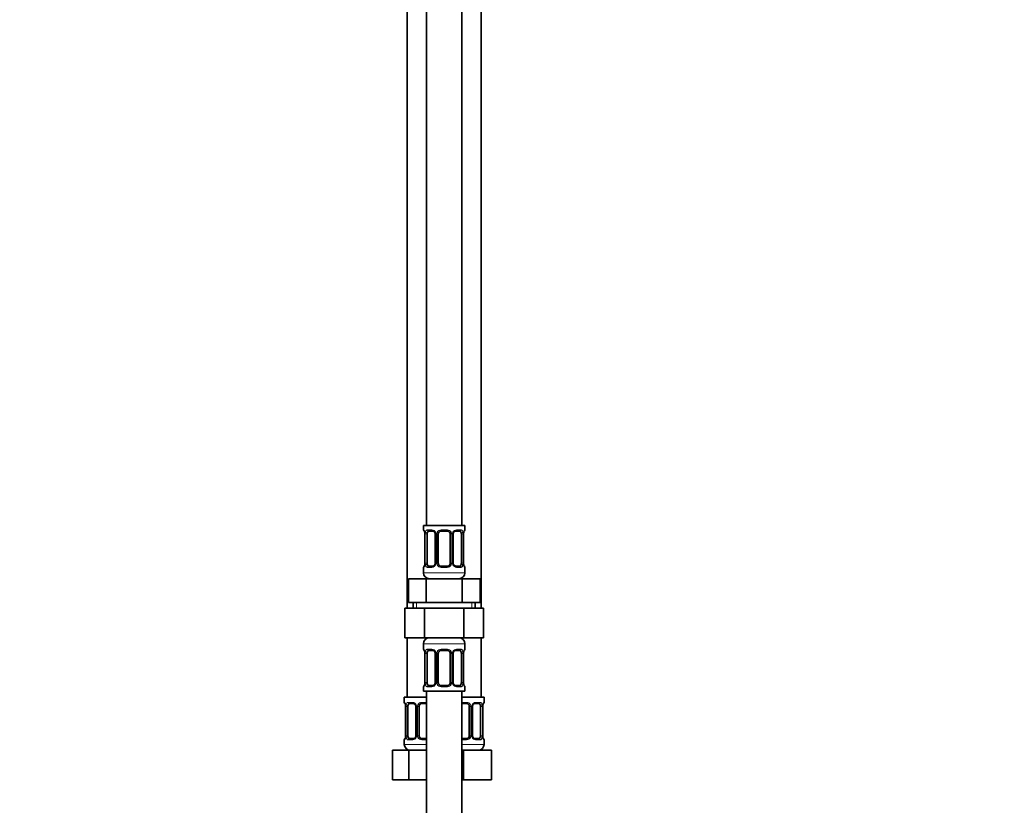
# Model space of a CAD drawing. Units: millimetres. Extents: x 0 to 2444, y 0 to 2742.
# Drawn here: x 333 to 666, y 1653 to 1918 of the extents above; entities that cross this region are included whole.
import ezdxf
from ezdxf import colors
from ezdxf.entities.mleader import LeaderData, LeaderLine
from ezdxf.math import Vec2, Vec3

# ---------------------------------------------------------------- set-up
doc = ezdxf.new("R2010")
doc.units = ezdxf.units.MM
doc.layers.add('DV7_Défaut', color=7, linetype='Continuous')
doc.layers.add('Défaut', color=7, linetype='Continuous')

# ---------------------------------------------------------------- blocks, each defined once
blk = doc.blocks.new('_DOT')
at = {"color": 0}
blk.add_line((0, 0), (-1, 0), dxfattribs=at)
at = {"color": 0, "const_width": 0.333}
blk.add_lwpolyline([(-0.1665, 0, 1), (0.1665, 0, 1)], format="xyb", close=True, dxfattribs=at)
blk = doc.blocks.new('SE6')
at = {"layer": 'DV7_Défaut', "color": 7, "linetype": 'Continuous', "lineweight": 35}
for p, q in [((470.47, 2025.3), (470.47, 1747.3)), ((482.47, 1747.3), (482.47, 2025.3)), ((463.97, 1993.3), (463.97, 1719.3)), ((488.97, 1719.3), (488.97, 1993.3)), ((483.47, 1747.3), (469.47, 1747.3)), ((469.47, 1747.3), (469.47, 1745.82)), ((472.57, 1745.42), (471.15, 1745.42)), ((477.47, 1745.42), (475.47, 1745.42)), ((481.79, 1745.42), (480.38, 1745.42)), ((483.47, 1745.82), (483.47, 1747.3)), ((469.92, 1744.42), (469.92, 1734.54)), ((470.68, 1734.54), (470.68, 1744.42)), ((473.42, 1744.42), (473.42, 1734.54)), ((474.47, 1734.54), (474.47, 1744.42)), ((478.47, 1744.42), (478.47, 1734.54)), ((479.53, 1734.54), (479.53, 1744.42)), ((482.27, 1744.42), (482.27, 1734.54)), ((483.02, 1734.54), (483.02, 1744.42)), ((469.47, 1733.14), (469.47, 1731.3)), ((471.15, 1733.54), (472.57, 1733.54)), ((475.47, 1733.54), (477.47, 1733.54)), ((480.38, 1733.54), (481.79, 1733.54)), ((483.47, 1731.3), (483.47, 1733.14)), ((464.35, 1729.3), (470.41, 1729.3)), ((464.35, 1721.3), (464.35, 1729.3)), ((470.41, 1729.3), (482.54, 1729.3)), ((470.41, 1721.3), (470.41, 1729.3)), ((482.54, 1729.3), (488.6, 1729.3)), ((482.54, 1721.3), (482.54, 1729.3)), ((488.6, 1721.3), (488.6, 1729.3)), ((464.35, 1721.3), (467.38, 1721.3)), ((465.97, 1721.3), (465.97, 1719.3)), ((467.38, 1721.3), (470.41, 1721.3)), ((470.41, 1721.3), (476.47, 1721.3)), ((476.47, 1721.3), (482.54, 1721.3)), ((482.54, 1721.3), (485.57, 1721.3)), ((485.57, 1721.3), (488.6, 1721.3)), ((486.97, 1719.3), (486.97, 1721.3)), ((463.19, 1719.3), (463.19, 1709.3)), ((463.19, 1719.3), (469.83, 1719.3)), ((469.83, 1719.3), (469.83, 1709.3)), ((469.83, 1719.3), (483.11, 1719.3)), ((483.11, 1719.3), (483.11, 1709.3)), ((483.11, 1719.3), (489.75, 1719.3)), ((489.75, 1719.3), (489.75, 1709.3)), ((463.19, 1709.3), (469.83, 1709.3)), ((463.97, 1709.3), (463.97, 1689.3)), ((469.83, 1709.3), (483.11, 1709.3)), ((483.11, 1709.3), (489.75, 1709.3)), ((488.97, 1689.3), (488.97, 1709.3)), ((469.47, 1707.3), (469.47, 1705.46)), ((472.57, 1705.06), (471.15, 1705.06)), ((477.47, 1705.06), (475.47, 1705.06)), ((481.79, 1705.06), (480.38, 1705.06)), ((483.47, 1705.46), (483.47, 1707.3)), ((469.92, 1704.06), (469.92, 1694.18)), ((470.68, 1694.18), (470.68, 1704.06)), ((473.42, 1704.06), (473.42, 1694.18)), ((474.47, 1694.18), (474.47, 1704.06)), ((478.47, 1704.06), (478.47, 1694.18)), ((479.53, 1694.18), (479.53, 1704.06)), ((482.27, 1704.06), (482.27, 1694.18)), ((483.02, 1694.18), (483.02, 1704.06)), ((469.47, 1692.78), (469.47, 1691.3)), ((469.47, 1691.3), (483.47, 1691.3)), ((470.47, 1691.3), (470.47, 1491.3)), ((471.15, 1693.18), (472.57, 1693.18)), ((475.47, 1693.18), (477.47, 1693.18)), ((480.38, 1693.18), (481.79, 1693.18)), ((482.47, 1491.3), (482.47, 1691.3)), ((483.47, 1691.3), (483.47, 1692.78)), ((470.47, 1689.3), (462.97, 1689.3)), ((462.97, 1689.3), (462.97, 1687.5)), ((482.47, 1689.3), (489.97, 1689.3)), ((489.97, 1687.5), (489.97, 1689.3)), ((463.42, 1686.1), (463.42, 1676.22)), ((464.18, 1676.22), (464.18, 1686.1)), ((466.07, 1687.1), (464.65, 1687.1)), ((466.92, 1686.1), (466.92, 1676.22)), ((467.97, 1676.22), (467.97, 1686.1)), ((470.47, 1687.1), (468.97, 1687.1)), ((483.97, 1687.1), (482.47, 1687.1)), ((484.97, 1686.1), (484.97, 1676.22)), ((486.03, 1676.22), (486.03, 1686.1)), ((488.29, 1687.1), (486.88, 1687.1)), ((488.77, 1686.1), (488.77, 1676.22)), ((489.52, 1676.22), (489.52, 1686.1)), ((462.97, 1674.82), (462.97, 1673.3)), ((464.65, 1675.22), (466.07, 1675.22)), ((468.97, 1675.22), (470.47, 1675.22)), ((482.47, 1675.22), (483.97, 1675.22)), ((486.88, 1675.22), (488.29, 1675.22)), ((489.97, 1673.3), (489.97, 1674.82)), ((459, 1671.3), (464.49, 1671.3)), ((459, 1661.3), (459, 1671.3)), ((464.49, 1671.3), (470.47, 1671.3)), ((464.49, 1661.3), (464.49, 1671.3)), ((482.47, 1671.3), (482.97, 1671.3)), ((482.97, 1671.3), (492.47, 1671.3)), ((482.97, 1661.3), (482.97, 1671.3)), ((492.47, 1661.3), (492.47, 1671.3)), ((459, 1661.3), (464.49, 1661.3)), ((464.49, 1661.3), (470.47, 1661.3)), ((482.47, 1661.3), (482.97, 1661.3)), ((482.97, 1661.3), (492.47, 1661.3))]:
    blk.add_line(p, q, dxfattribs=at)
at = {"layer": 'DV7_Défaut', "color": 7, "linetype": 'Continuous', "lineweight": 18}
for p, q in [((469.47, 1745.82), (469.55, 1745.82)), ((470.83, 1745.82), (472.33, 1745.82)), ((475.41, 1745.82), (477.53, 1745.82)), ((480.62, 1745.82), (482.12, 1745.82)), ((483.47, 1745.82), (483.39, 1745.82)), ((469.95, 1744.42), (469.92, 1744.42)), ((469.95, 1744.42), (469.95, 1734.54)), ((470.06, 1734.54), (470.06, 1744.42)), ((470.68, 1744.42), (470.06, 1744.42)), ((473.42, 1744.42), (473.66, 1744.42)), ((473.66, 1744.42), (473.66, 1734.54)), ((473.93, 1734.54), (473.93, 1744.42)), ((474.47, 1744.42), (473.93, 1744.42)), ((478.47, 1744.42), (479.02, 1744.42)), ((479.02, 1744.42), (479.02, 1734.54)), ((479.29, 1734.54), (479.29, 1744.42)), ((479.53, 1744.42), (479.29, 1744.42)), ((482.27, 1744.42), (482.88, 1744.42)), ((482.88, 1744.42), (482.88, 1734.54)), ((483, 1734.54), (483, 1744.42)), ((483, 1744.42), (483.02, 1744.42)), ((469.47, 1733.14), (469.55, 1733.14)), ((483.47, 1731.3), (469.47, 1731.3)), ((469.92, 1734.54), (469.95, 1734.54)), ((470.06, 1734.54), (470.68, 1734.54)), ((472.33, 1733.14), (470.83, 1733.14)), ((473.66, 1734.54), (473.42, 1734.54)), ((473.93, 1734.54), (474.47, 1734.54)), ((477.53, 1733.14), (475.41, 1733.14)), ((479.02, 1734.54), (478.47, 1734.54)), ((479.29, 1734.54), (479.53, 1734.54)), ((482.12, 1733.14), (480.62, 1733.14)), ((482.88, 1734.54), (482.27, 1734.54)), ((483.02, 1734.54), (483, 1734.54)), ((483.47, 1733.14), (483.39, 1733.14)), ((467.16, 1719.3), (467.16, 1721.3)), ((485.79, 1719.3), (485.79, 1721.3)), ((469.47, 1707.3), (483.47, 1707.3)), ((469.47, 1705.46), (469.55, 1705.46)), ((470.83, 1705.46), (472.33, 1705.46)), ((475.41, 1705.46), (477.53, 1705.46)), ((480.62, 1705.46), (482.12, 1705.46)), ((483.47, 1705.46), (483.39, 1705.46)), ((469.95, 1704.06), (469.92, 1704.06)), ((469.95, 1704.06), (469.95, 1694.18)), ((470.06, 1694.18), (470.06, 1704.06)), ((470.68, 1704.06), (470.06, 1704.06)), ((473.42, 1704.06), (473.66, 1704.06)), ((473.66, 1704.06), (473.66, 1694.18)), ((473.93, 1694.18), (473.93, 1704.06)), ((474.47, 1704.06), (473.93, 1704.06)), ((478.47, 1704.06), (479.02, 1704.06)), ((479.02, 1704.06), (479.02, 1694.18)), ((479.29, 1694.18), (479.29, 1704.06)), ((479.53, 1704.06), (479.29, 1704.06)), ((482.27, 1704.06), (482.88, 1704.06)), ((482.88, 1704.06), (482.88, 1694.18)), ((483, 1694.18), (483, 1704.06)), ((483, 1704.06), (483.02, 1704.06)), ((469.47, 1692.78), (469.55, 1692.78)), ((469.92, 1694.18), (469.95, 1694.18)), ((470.06, 1694.18), (470.68, 1694.18)), ((472.33, 1692.78), (470.83, 1692.78)), ((473.66, 1694.18), (473.42, 1694.18)), ((473.93, 1694.18), (474.47, 1694.18)), ((477.53, 1692.78), (475.41, 1692.78)), ((479.02, 1694.18), (478.47, 1694.18)), ((479.29, 1694.18), (479.53, 1694.18)), ((482.12, 1692.78), (480.62, 1692.78)), ((482.88, 1694.18), (482.27, 1694.18)), ((483.02, 1694.18), (483, 1694.18)), ((483.39, 1692.78), (483.47, 1692.78)), ((463.05, 1687.5), (462.97, 1687.5)), ((463.45, 1686.1), (463.42, 1686.1)), ((463.45, 1686.1), (463.45, 1676.22)), ((463.56, 1676.22), (463.56, 1686.1)), ((464.18, 1686.1), (463.56, 1686.1)), ((464.33, 1687.5), (465.83, 1687.5)), ((466.92, 1686.1), (467.16, 1686.1)), ((467.16, 1686.1), (467.16, 1676.22)), ((467.43, 1676.22), (467.43, 1686.1)), ((467.97, 1686.1), (467.43, 1686.1)), ((468.91, 1687.5), (470.47, 1687.5)), ((482.47, 1687.5), (484.03, 1687.5)), ((484.97, 1686.1), (485.52, 1686.1)), ((485.52, 1686.1), (485.52, 1676.22)), ((485.79, 1676.22), (485.79, 1686.1)), ((486.03, 1686.1), (485.79, 1686.1)), ((487.12, 1687.5), (488.62, 1687.5)), ((488.77, 1686.1), (489.38, 1686.1)), ((489.38, 1686.1), (489.38, 1676.22)), ((489.5, 1676.22), (489.5, 1686.1)), ((489.5, 1686.1), (489.52, 1686.1)), ((489.89, 1687.5), (489.97, 1687.5)), ((463.05, 1674.82), (462.97, 1674.82)), ((463.42, 1676.22), (463.45, 1676.22)), ((463.56, 1676.22), (464.18, 1676.22)), ((465.83, 1674.82), (464.33, 1674.82)), ((467.16, 1676.22), (466.92, 1676.22)), ((467.43, 1676.22), (467.97, 1676.22)), ((470.47, 1674.82), (468.91, 1674.82)), ((484.03, 1674.82), (482.47, 1674.82)), ((485.52, 1676.22), (484.97, 1676.22)), ((485.79, 1676.22), (486.03, 1676.22)), ((488.62, 1674.82), (487.12, 1674.82)), ((489.38, 1676.22), (488.77, 1676.22)), ((489.52, 1676.22), (489.5, 1676.22)), ((489.89, 1674.82), (489.97, 1674.82)), ((470.47, 1673.3), (462.97, 1673.3)), ((482.47, 1673.3), (489.97, 1673.3))]:
    blk.add_line(p, q, dxfattribs=at)
at = {"layer": 'DV7_Défaut', "color": 7, "linetype": 'Continuous', "lineweight": 35}
for centre, radius, start, end in [((469.87, 1745.82), 0.4, 180, 250.9605), ((467.06, 1744.45), 2.86, 359.4495, 10.178), ((472.49, 1744.52), 0.897, 21.6886, 84.7426), ((472.6, 1744.47), 0.813, 356.141, 27.8133), ((475.47, 1744.42), 1, 154.4167, 180), ((475.47, 1744.42), 1, 90, 154.4167), ((477.47, 1744.42), 1, 25.5833, 90), ((477.47, 1744.42), 1, 0, 25.5833), ((480.49, 1744.44), 0.963, 154.5864, 181.3395), ((485.89, 1744.44), 2.87, 169.7627, 180.4437), ((483.07, 1745.82), 0.4, 289.6173, 0), ((469.87, 1733.14), 0.4, 109.6173, 180), ((471.47, 1731.3), 2, 180, 270), ((467.05, 1734.52), 2.87, 349.76, 0.4505), ((472.46, 1734.52), 0.961, 334.5862, 1.3812), ((475.47, 1734.54), 1, 180, 205.5833), ((475.47, 1734.54), 1, 205.5833, 270), ((477.47, 1734.54), 1, 270, 334.4167), ((477.47, 1734.54), 1, 334.4167, 0), ((480.34, 1734.49), 0.813, 176.1403, 207.8134), ((480.46, 1734.44), 0.897, 201.6741, 264.742), ((481.47, 1731.3), 2, 270, 0), ((485.88, 1734.51), 2.86, 179.4427, 190.1818), ((483.07, 1733.14), 0.4, 0, 70.9605), ((471.47, 1707.3), 2, 90, 180), ((481.47, 1707.3), 2, 0, 90), ((469.87, 1705.46), 0.4, 180, 250.9605), ((472.49, 1704.16), 0.897, 21.6886, 84.7426), ((475.47, 1704.06), 1, 90, 154.4167), ((477.47, 1704.06), 1, 25.5833, 90), ((483.07, 1705.46), 0.4, 289.6173, 0), ((467.06, 1704.08), 2.86, 359.4495, 10.178), ((472.6, 1704.11), 0.813, 356.141, 27.8133), ((475.47, 1704.06), 1, 154.4167, 180), ((477.47, 1704.06), 1, 0, 25.5833), ((480.49, 1704.08), 0.963, 154.5864, 181.3395), ((485.89, 1704.08), 2.87, 169.7627, 180.4437), ((469.87, 1692.78), 0.4, 109.6173, 180), ((467.05, 1694.16), 2.87, 349.76, 0.4505), ((472.46, 1694.16), 0.961, 334.5862, 1.3812), ((475.47, 1694.18), 1, 180, 205.5833), ((475.47, 1694.18), 1, 205.5833, 270), ((477.47, 1694.18), 1, 270, 334.4167), ((477.47, 1694.18), 1, 334.4167, 0), ((480.34, 1694.13), 0.813, 176.1403, 207.8134), ((480.46, 1694.08), 0.897, 201.6741, 264.742), ((485.88, 1694.15), 2.86, 179.4427, 190.1818), ((483.07, 1692.78), 0.4, 0, 70.9605), ((463.37, 1687.5), 0.4, 180, 250.9605), ((460.56, 1686.13), 2.86, 359.4495, 10.178), ((465.99, 1686.2), 0.897, 21.6886, 84.7426), ((466.1, 1686.15), 0.813, 356.141, 27.8133), ((468.97, 1686.1), 1, 154.4167, 180), ((468.97, 1686.1), 1, 90, 154.4167), ((483.97, 1686.1), 1, 25.5833, 90), ((483.97, 1686.1), 1, 0, 25.5833), ((486.99, 1686.12), 0.963, 154.5864, 181.3395), ((492.39, 1686.12), 2.87, 169.7627, 180.4437), ((489.57, 1687.5), 0.4, 289.6173, 0), ((463.37, 1674.82), 0.4, 109.6173, 180), ((460.55, 1676.2), 2.87, 349.76, 0.4505), ((465.96, 1676.2), 0.961, 334.5862, 1.3812), ((468.97, 1676.22), 1, 180, 205.5833), ((468.97, 1676.22), 1, 205.5833, 270), ((483.97, 1676.22), 1, 270, 334.4167), ((483.97, 1676.22), 1, 334.4167, 0), ((486.84, 1676.17), 0.813, 176.1403, 207.8134), ((486.96, 1676.12), 0.897, 201.6741, 264.742), ((492.38, 1676.2), 2.86, 179.4427, 190.1818), ((489.57, 1674.82), 0.4, 0, 70.9605), ((464.97, 1673.3), 2, 180, 270), ((487.97, 1673.3), 2, 270, 0)]:
    blk.add_arc(centre, radius, start, end, dxfattribs=at)
at = {"layer": 'DV7_Défaut', "color": 7, "linetype": 'Continuous', "lineweight": 18}
for centre, radius, start, end in [((466.6, 1744.43), 3.35, 359.8705, 10.2708), ((472.84, 1744.44), 2.78, 167.8078, 180.3687), ((472.27, 1744.43), 1.39, 25.1473, 87.3249), ((472.28, 1744.42), 1.38, 359.8791, 25.9211), ((475.27, 1744.42), 1.34, 153.3511, 180.1815), ((475.39, 1744.32), 1.49, 89.2905, 152.1251), ((477.55, 1744.32), 1.49, 27.8747, 90.7097), ((477.68, 1744.42), 1.34, 359.817, 26.6505), ((480.66, 1744.42), 1.38, 154.0799, 180.1199), ((480.68, 1744.43), 1.39, 92.6748, 154.853), ((480.11, 1744.44), 2.78, 359.628, 12.1955), ((486.34, 1744.43), 3.35, 169.7304, 180.1284), ((466.6, 1734.53), 3.35, 349.7304, 0.1284), ((472.84, 1734.52), 2.78, 179.628, 192.1955), ((472.27, 1734.53), 1.39, 272.6748, 334.853), ((472.28, 1734.54), 1.38, 334.0799, 0.1199), ((475.27, 1734.54), 1.34, 179.817, 206.6505), ((475.39, 1734.64), 1.49, 207.8747, 270.7097), ((477.55, 1734.64), 1.49, 269.2905, 332.1251), ((477.68, 1734.54), 1.34, 333.3511, 0.1815), ((480.66, 1734.54), 1.38, 179.8791, 205.9211), ((480.68, 1734.53), 1.39, 205.1473, 267.3249), ((480.11, 1734.52), 2.78, 347.8078, 0.3687), ((486.34, 1734.53), 3.35, 179.8705, 190.2708), ((466.6, 1704.06), 3.35, 359.8705, 10.2708), ((472.84, 1704.07), 2.78, 167.8078, 180.3687), ((472.27, 1704.07), 1.39, 25.1473, 87.3249), ((472.28, 1704.06), 1.38, 359.8791, 25.9211), ((475.27, 1704.06), 1.34, 153.3511, 180.1815), ((475.39, 1703.96), 1.49, 89.2905, 152.1251), ((477.55, 1703.96), 1.49, 27.8747, 90.7097), ((477.68, 1704.06), 1.34, 359.817, 26.6505), ((480.66, 1704.06), 1.38, 154.0799, 180.1199), ((480.68, 1704.07), 1.39, 92.6748, 154.853), ((480.11, 1704.07), 2.78, 359.628, 12.1955), ((486.34, 1704.06), 3.35, 169.7304, 180.1284), ((466.6, 1694.17), 3.35, 349.7304, 0.1284), ((472.84, 1694.16), 2.78, 179.628, 192.1955), ((472.27, 1694.16), 1.39, 272.6748, 334.853), ((472.28, 1694.18), 1.38, 334.0799, 0.1199), ((475.27, 1694.18), 1.34, 179.817, 206.6505), ((475.39, 1694.27), 1.49, 207.8747, 270.7097), ((477.55, 1694.27), 1.49, 269.2905, 332.1251), ((477.68, 1694.18), 1.34, 333.3511, 0.1815), ((480.66, 1694.18), 1.38, 179.8791, 205.9211), ((480.68, 1694.16), 1.39, 205.1473, 267.3249), ((480.11, 1694.16), 2.78, 347.8078, 0.3687), ((486.34, 1694.17), 3.35, 179.8705, 190.2708), ((460.1, 1686.11), 3.35, 359.8705, 10.2708), ((466.34, 1686.12), 2.78, 167.8078, 180.3687), ((465.77, 1686.11), 1.39, 25.1473, 87.3249), ((465.78, 1686.1), 1.38, 359.8791, 25.9211), ((468.77, 1686.1), 1.34, 153.3511, 180.1815), ((468.89, 1686), 1.49, 89.2905, 152.1251), ((484.05, 1686), 1.49, 27.8747, 90.7097), ((484.18, 1686.1), 1.34, 359.817, 26.6505), ((487.16, 1686.1), 1.38, 154.0799, 180.1199), ((487.18, 1686.11), 1.39, 92.6748, 154.853), ((486.61, 1686.12), 2.78, 359.628, 12.1955), ((492.84, 1686.11), 3.35, 169.7304, 180.1284), ((460.1, 1676.22), 3.35, 349.7304, 0.1284), ((466.34, 1676.2), 2.78, 179.628, 192.1955), ((465.77, 1676.21), 1.39, 272.6748, 334.853), ((465.78, 1676.22), 1.38, 334.0799, 0.1199), ((468.77, 1676.22), 1.34, 179.817, 206.6505), ((468.89, 1676.32), 1.49, 207.8747, 270.7097), ((484.05, 1676.32), 1.49, 269.2905, 332.1251), ((484.18, 1676.22), 1.34, 333.3511, 0.1815), ((487.16, 1676.22), 1.38, 179.8791, 205.9211), ((487.18, 1676.21), 1.39, 205.1473, 267.3249), ((486.61, 1676.21), 2.78, 347.8078, 0.3687), ((492.84, 1676.22), 3.35, 179.8705, 190.2708)]:
    blk.add_arc(centre, radius, start, end, dxfattribs=at)
for centre, major_axis, ratio, start_param, end_param in [((469.95, 1745.82), (0, -0.4), 0.988455, 4.712389, 5.583382), ((470.27, 1745.02), (0.394, 0.069), 0.426558, 2.752818, 3.152767), ((470.49, 1745.02), (0.391, -0.084), 0.411702, 3.62283, 5.508006), ((471.15, 1745.82), (0, -0.4), 0.806081, 4.712389, 6.283185), ((472.57, 1745.82), (0, -0.4), 0.591806, 4.712389, 6.283185), ((473.69, 1745.02), (0.363, 0.168), 0.191543, 1.963754, 3.148259), ((474.21, 1745.02), (0.361, -0.173), 0.155676, 4.398009, 6.283185), ((475.47, 1745.82), (0, -0.4), 0.151515, 4.712389, 6.283185), ((477.47, 1745.82), (0, -0.4), 0.151515, 0, 1.570796), ((478.74, 1745.02), (-0.361, -0.173), 0.155676, 0, 1.885177), ((479.26, 1745.02), (-0.363, 0.168), 0.191543, 3.139377, 4.319431), ((480.38, 1745.82), (0, -0.4), 0.591806, 0, 1.570796), ((481.79, 1745.82), (0, -0.4), 0.806081, 0, 1.570796), ((482.46, 1745.02), (-0.391, -0.084), 0.411702, 0.775179, 2.660356), ((482.67, 1745.02), (-0.394, 0.069), 0.426558, 3.128426, 3.530367), ((483, 1745.82), (0, -0.4), 0.988455, 0.70455, 1.570796), ((469.95, 1733.14), (0, -0.4), 0.988455, 3.830097, 4.712389), ((470.27, 1733.94), (0.394, -0.069), 0.426558, 3.128474, 3.530367), ((470.49, 1733.94), (-0.391, -0.084), 0.411702, 3.916772, 5.801948), ((471.15, 1733.14), (0, -0.4), 0.806081, 3.141593, 4.712389), ((472.57, 1733.14), (0, -0.4), 0.591806, 3.141593, 4.712389), ((473.69, 1733.94), (0.363, -0.168), 0.191543, 3.137347, 4.319431), ((474.21, 1733.94), (-0.361, -0.173), 0.155676, 3.141593, 5.026769), ((475.47, 1733.14), (0, -0.4), 0.151515, 3.141593, 4.712389), ((477.47, 1733.14), (0, -0.4), 0.151515, 1.570796, 3.141593), ((478.74, 1733.94), (0.361, -0.173), 0.155676, 1.256416, 3.141593), ((479.26, 1733.94), (-0.363, -0.168), 0.191543, 1.963754, 3.152444), ((480.38, 1733.14), (0, -0.4), 0.591806, 1.570796, 3.141593), ((481.79, 1733.14), (0, -0.4), 0.806081, 1.570796, 3.141593), ((482.46, 1733.94), (0.391, -0.084), 0.411702, 0.481237, 2.366414), ((482.67, 1733.94), (-0.394, -0.069), 0.426558, 2.752818, 3.153322), ((483, 1733.14), (0, -0.4), 0.988455, 1.570796, 2.456432), ((469.95, 1705.46), (0, -0.4), 0.988455, 4.712389, 5.583382), ((470.27, 1704.66), (0.394, 0.069), 0.426558, 2.752818, 3.152767), ((470.49, 1704.66), (0.391, -0.084), 0.411702, 3.62283, 5.508006), ((471.15, 1705.46), (0, -0.4), 0.806081, 4.712389, 6.283185), ((472.57, 1705.46), (0, -0.4), 0.591806, 4.712389, 6.283185), ((473.69, 1704.66), (0.363, 0.168), 0.191543, 1.963754, 3.148259), ((474.21, 1704.66), (0.361, -0.173), 0.155676, 4.398009, 6.283185), ((475.47, 1705.46), (0, -0.4), 0.151515, 4.712389, 6.283185), ((477.47, 1705.46), (0, -0.4), 0.151515, 0, 1.570796), ((478.74, 1704.66), (-0.361, -0.173), 0.155676, 0, 1.885177), ((479.26, 1704.66), (-0.363, 0.168), 0.191543, 3.139377, 4.319431), ((480.38, 1705.46), (0, -0.4), 0.591806, 0, 1.570796), ((481.79, 1705.46), (0, -0.4), 0.806081, 0, 1.570796), ((482.46, 1704.66), (-0.391, -0.084), 0.411702, 0.775179, 2.660356), ((482.67, 1704.66), (-0.394, 0.069), 0.426558, 3.128426, 3.530367), ((483, 1705.46), (0, -0.4), 0.988455, 0.70455, 1.570796), ((469.95, 1692.78), (0, -0.4), 0.988455, 3.848109, 4.712389), ((470.27, 1693.58), (0.394, -0.069), 0.426558, 3.128474, 3.530367), ((470.49, 1693.58), (-0.391, -0.084), 0.411702, 3.916772, 5.801948), ((471.15, 1692.78), (0, -0.4), 0.806081, 3.141593, 4.712389), ((472.57, 1692.78), (0, -0.4), 0.591806, 3.141593, 4.712389), ((473.69, 1693.58), (0.363, -0.168), 0.191543, 3.137347, 4.319431), ((474.21, 1693.58), (-0.361, -0.173), 0.155676, 3.141593, 5.026769), ((475.47, 1692.78), (0, -0.4), 0.151515, 3.141593, 4.712389), ((477.47, 1692.78), (0, -0.4), 0.151515, 1.570796, 3.141593), ((478.74, 1693.58), (0.361, -0.173), 0.155676, 1.256416, 3.141593), ((479.26, 1693.58), (-0.363, -0.168), 0.191543, 1.963754, 3.152444), ((480.38, 1692.78), (0, -0.4), 0.591806, 1.570796, 3.141593), ((481.79, 1692.78), (0, -0.4), 0.806081, 1.570796, 3.141593), ((482.46, 1693.58), (0.391, -0.084), 0.411702, 0.481237, 2.366414), ((482.67, 1693.58), (-0.394, -0.069), 0.426558, 2.752818, 3.153322), ((483, 1692.78), (0, -0.4), 0.988455, 1.570796, 2.456432), ((463.45, 1687.5), (0, -0.4), 0.988455, 4.712389, 5.583382), ((463.77, 1686.7), (0.394, 0.069), 0.426558, 2.752818, 3.152767), ((463.99, 1686.7), (0.391, -0.084), 0.411702, 3.62283, 5.508006), ((464.65, 1687.5), (0, -0.4), 0.806081, 4.712389, 6.283185), ((466.07, 1687.5), (0, -0.4), 0.591806, 4.712389, 6.283185), ((467.19, 1686.7), (0.363, 0.168), 0.191543, 1.963754, 3.148259), ((467.71, 1686.7), (0.361, -0.173), 0.155676, 4.398009, 6.283185), ((468.97, 1687.5), (0, -0.4), 0.151515, 4.712389, 6.283185), ((483.97, 1687.5), (0, -0.4), 0.151515, 0, 1.570796), ((485.24, 1686.7), (-0.361, -0.173), 0.155676, 0, 1.885177), ((485.76, 1686.7), (-0.363, 0.168), 0.191543, 3.139377, 4.319431), ((486.88, 1687.5), (0, -0.4), 0.591806, 0, 1.570796), ((488.29, 1687.5), (0, -0.4), 0.806081, 0, 1.570796), ((488.96, 1686.7), (-0.391, -0.084), 0.411702, 0.775179, 2.660356), ((489.17, 1686.7), (-0.394, 0.069), 0.426558, 3.128426, 3.530367), ((489.5, 1687.5), (0, -0.4), 0.988455, 0.70455, 1.570796), ((463.45, 1674.82), (0, -0.4), 0.988455, 3.848109, 4.712389), ((463.77, 1675.62), (0.394, -0.069), 0.426558, 3.128474, 3.530367), ((463.99, 1675.62), (-0.391, -0.084), 0.411702, 3.916772, 5.801948), ((464.65, 1674.82), (0, -0.4), 0.806081, 3.141593, 4.712389), ((466.07, 1674.82), (0, -0.4), 0.591806, 3.141593, 4.712389), ((467.19, 1675.62), (0.363, -0.168), 0.191543, 3.137347, 4.319431), ((467.71, 1675.62), (-0.361, -0.173), 0.155676, 3.141593, 5.026769), ((468.97, 1674.82), (0, -0.4), 0.151515, 3.141593, 4.712389), ((483.97, 1674.82), (0, -0.4), 0.151515, 1.570796, 3.141593), ((485.24, 1675.62), (0.361, -0.173), 0.155676, 1.256416, 3.141593), ((485.76, 1675.62), (-0.363, -0.168), 0.191543, 1.963754, 3.152444), ((486.88, 1674.82), (0, -0.4), 0.591806, 1.570796, 3.141593), ((488.29, 1674.82), (0, -0.4), 0.806081, 1.570796, 3.141593), ((488.96, 1675.62), (0.391, -0.084), 0.411702, 0.481237, 2.366414), ((489.17, 1675.62), (-0.394, -0.069), 0.426558, 2.752818, 3.153322), ((489.5, 1674.82), (0, -0.4), 0.988455, 1.570796, 2.456432)]:
    blk.add_ellipse(centre, major_axis=major_axis, ratio=ratio, start_param=start_param, end_param=end_param, dxfattribs=at)
at = {"layer": 'DV7_Défaut', "color": 7, "linetype": 'Continuous', "lineweight": 35}
for centre, major_axis, start_param, end_param in [((471.38, 1744.42), (0, 1), 1.124283, 1.570796), ((471.38, 1744.42), (0, -1), 3.141593, 4.265876), ((481.57, 1744.42), (0, 1), 5.158902, 6.283185), ((481.57, 1744.42), (0, 1), 4.712389, 5.158902), ((471.38, 1734.54), (0, -1), 4.712389, 5.158902), ((471.38, 1734.54), (0, -1), 5.158902, 6.283185), ((481.57, 1734.54), (0, 1), 3.141593, 4.265876), ((481.57, 1734.54), (0, -1), 1.124283, 1.570796), ((471.38, 1704.06), (0, -1), 3.141593, 4.265876), ((481.57, 1704.06), (0, 1), 5.158902, 6.283185), ((471.38, 1704.06), (0, 1), 1.124283, 1.570796), ((481.57, 1704.06), (0, 1), 4.712389, 5.158902), ((471.38, 1694.18), (0, -1), 4.712389, 5.158902), ((471.38, 1694.18), (0, -1), 5.158902, 6.283185), ((481.57, 1694.18), (0, 1), 3.141593, 4.265876), ((481.57, 1694.18), (0, 1), 4.265876, 4.712389), ((464.88, 1686.1), (0, -1), 4.265876, 4.712389), ((464.88, 1686.1), (0, -1), 3.141593, 4.265876), ((488.07, 1686.1), (0, 1), 5.158902, 6.283185), ((488.07, 1686.1), (0, 1), 4.712389, 5.158902), ((464.88, 1676.22), (0, -1), 4.712389, 5.158902), ((464.88, 1676.22), (0, -1), 5.158902, 6.283185), ((488.07, 1676.22), (0, 1), 3.141593, 4.265876), ((488.07, 1676.22), (0, 1), 4.265876, 4.712389)]:
    blk.add_ellipse(centre, major_axis=major_axis, ratio=0.707107, start_param=start_param, end_param=end_param, dxfattribs=at)
at = {"layer": 'DV7_Défaut', "color": 7, "linetype": 'Continuous', "lineweight": 18}
for points, knots in [([(469.55, 1745.82), (469.58, 1745.82), (469.6, 1745.8), (469.66, 1745.73), (469.69, 1745.68), (469.75, 1745.54), (469.79, 1745.45), (469.85, 1745.26), (469.88, 1745.15), (469.9, 1745.02)], [0, 0, 0, 0, 0.25, 0.25, 0.5, 0.5, 0.75, 0.75, 1, 1, 1, 1]), ([(470.13, 1745.02), (470.16, 1745.15), (470.19, 1745.26), (470.28, 1745.45), (470.33, 1745.54), (470.45, 1745.68), (470.52, 1745.73), (470.67, 1745.8), (470.75, 1745.82), (470.83, 1745.82)], [0, 0, 0, 0, 0.25, 0.25, 0.5, 0.5, 0.75, 0.75, 1, 1, 1, 1]), ([(471.15, 1745.42), (471.1, 1745.42), (471.05, 1745.4), (470.96, 1745.35), (470.92, 1745.31), (470.82, 1745.17), (470.77, 1745.02), (470.74, 1744.85)], [0, 0, 0, 0, 0.25, 0.25, 0.5, 0.5, 1, 1, 1, 1]), ([(482.2, 1744.85), (482.19, 1744.94), (482.17, 1745.01), (482.12, 1745.15), (482.09, 1745.21), (481.99, 1745.36), (481.9, 1745.42), (481.79, 1745.42)], [0, 0, 0, 0, 0.25, 0.25, 0.5, 0.5, 1, 1, 1, 1]), ([(482.12, 1745.82), (482.2, 1745.82), (482.28, 1745.8), (482.42, 1745.73), (482.49, 1745.68), (482.61, 1745.54), (482.67, 1745.45), (482.76, 1745.26), (482.79, 1745.15), (482.82, 1745.02)], [0, 0, 0, 0, 0.25, 0.25, 0.5, 0.5, 0.75, 0.75, 1, 1, 1, 1]), ([(483.05, 1745.02), (483.07, 1745.15), (483.1, 1745.26), (483.16, 1745.45), (483.19, 1745.54), (483.26, 1745.68), (483.29, 1745.73), (483.35, 1745.8), (483.37, 1745.82), (483.39, 1745.82)], [0, 0, 0, 0, 0.25, 0.25, 0.5, 0.5, 0.75, 0.75, 1, 1, 1, 1]), ([(469.9, 1733.94), (469.88, 1733.81), (469.85, 1733.7), (469.79, 1733.51), (469.75, 1733.42), (469.69, 1733.28), (469.66, 1733.23), (469.6, 1733.16), (469.58, 1733.14), (469.55, 1733.14)], [0, 0, 0, 0, 0.25, 0.25, 0.5, 0.5, 0.75, 0.75, 1, 1, 1, 1]), ([(470.83, 1733.14), (470.75, 1733.14), (470.67, 1733.16), (470.52, 1733.23), (470.46, 1733.28), (470.34, 1733.42), (470.28, 1733.51), (470.19, 1733.7), (470.16, 1733.81), (470.13, 1733.94)], [0, 0, 0, 0, 0.25, 0.25, 0.5, 0.5, 0.75, 0.75, 1, 1, 1, 1]), ([(470.74, 1734.11), (470.76, 1734.02), (470.78, 1733.95), (470.83, 1733.81), (470.85, 1733.75), (470.96, 1733.6), (471.05, 1733.54), (471.15, 1733.54)], [0, 0, 0, 0, 0.25, 0.25, 0.5, 0.5, 1, 1, 1, 1]), ([(481.79, 1733.54), (481.85, 1733.54), (481.9, 1733.56), (481.99, 1733.61), (482.02, 1733.65), (482.13, 1733.79), (482.17, 1733.94), (482.2, 1734.11)], [0, 0, 0, 0, 0.25, 0.25, 0.5, 0.5, 1, 1, 1, 1]), ([(482.82, 1733.94), (482.79, 1733.81), (482.76, 1733.7), (482.67, 1733.51), (482.61, 1733.42), (482.49, 1733.28), (482.42, 1733.23), (482.28, 1733.16), (482.2, 1733.14), (482.12, 1733.14)], [0, 0, 0, 0, 0.25, 0.25, 0.5, 0.5, 0.75, 0.75, 1, 1, 1, 1]), ([(483.39, 1733.14), (483.37, 1733.14), (483.35, 1733.16), (483.29, 1733.23), (483.26, 1733.28), (483.19, 1733.42), (483.16, 1733.51), (483.1, 1733.7), (483.07, 1733.81), (483.05, 1733.94)], [0, 0, 0, 0, 0.25, 0.25, 0.5, 0.5, 0.75, 0.75, 1, 1, 1, 1]), ([(469.55, 1705.46), (469.58, 1705.46), (469.6, 1705.44), (469.66, 1705.37), (469.69, 1705.31), (469.75, 1705.18), (469.79, 1705.09), (469.85, 1704.9), (469.88, 1704.78), (469.9, 1704.66)], [0, 0, 0, 0, 0.25, 0.25, 0.5, 0.5, 0.75, 0.75, 1, 1, 1, 1]), ([(470.13, 1704.66), (470.16, 1704.78), (470.19, 1704.89), (470.28, 1705.09), (470.33, 1705.18), (470.45, 1705.31), (470.52, 1705.37), (470.67, 1705.44), (470.75, 1705.46), (470.83, 1705.46)], [0, 0, 0, 0, 0.25, 0.25, 0.5, 0.5, 0.75, 0.75, 1, 1, 1, 1]), ([(471.15, 1705.06), (471.1, 1705.06), (471.05, 1705.04), (470.96, 1704.99), (470.92, 1704.95), (470.82, 1704.8), (470.77, 1704.66), (470.74, 1704.49)], [0, 0, 0, 0, 0.25, 0.25, 0.5, 0.5, 1, 1, 1, 1]), ([(482.2, 1704.49), (482.19, 1704.57), (482.17, 1704.65), (482.12, 1704.79), (482.09, 1704.85), (481.99, 1705), (481.9, 1705.06), (481.79, 1705.06)], [0, 0, 0, 0, 0.25, 0.25, 0.5, 0.5, 1, 1, 1, 1]), ([(482.12, 1705.46), (482.2, 1705.46), (482.28, 1705.44), (482.42, 1705.37), (482.49, 1705.31), (482.61, 1705.18), (482.67, 1705.09), (482.76, 1704.9), (482.79, 1704.78), (482.82, 1704.66)], [0, 0, 0, 0, 0.25, 0.25, 0.5, 0.5, 0.75, 0.75, 1, 1, 1, 1]), ([(483.05, 1704.66), (483.07, 1704.78), (483.1, 1704.89), (483.16, 1705.09), (483.19, 1705.18), (483.26, 1705.31), (483.29, 1705.37), (483.35, 1705.44), (483.37, 1705.46), (483.39, 1705.46)], [0, 0, 0, 0, 0.25, 0.25, 0.5, 0.5, 0.75, 0.75, 1, 1, 1, 1]), ([(469.9, 1693.58), (469.88, 1693.45), (469.85, 1693.34), (469.79, 1693.14), (469.75, 1693.06), (469.69, 1692.92), (469.66, 1692.87), (469.6, 1692.8), (469.58, 1692.78), (469.55, 1692.78)], [0, 0, 0, 0, 0.25, 0.25, 0.5, 0.5, 0.75, 0.75, 1, 1, 1, 1]), ([(470.83, 1692.78), (470.75, 1692.78), (470.67, 1692.8), (470.52, 1692.87), (470.46, 1692.92), (470.34, 1693.06), (470.28, 1693.14), (470.19, 1693.34), (470.16, 1693.45), (470.13, 1693.58)], [0, 0, 0, 0, 0.25, 0.25, 0.5, 0.5, 0.75, 0.75, 1, 1, 1, 1]), ([(470.74, 1693.75), (470.76, 1693.66), (470.78, 1693.58), (470.83, 1693.45), (470.85, 1693.38), (470.96, 1693.24), (471.05, 1693.18), (471.15, 1693.18)], [0, 0, 0, 0, 0.25, 0.25, 0.5, 0.5, 1, 1, 1, 1]), ([(481.79, 1693.18), (481.85, 1693.18), (481.9, 1693.19), (481.99, 1693.25), (482.02, 1693.29), (482.13, 1693.43), (482.17, 1693.58), (482.2, 1693.75)], [0, 0, 0, 0, 0.25, 0.25, 0.5, 0.5, 1, 1, 1, 1]), ([(482.82, 1693.58), (482.79, 1693.45), (482.76, 1693.34), (482.67, 1693.14), (482.61, 1693.06), (482.49, 1692.92), (482.42, 1692.87), (482.28, 1692.8), (482.2, 1692.78), (482.12, 1692.78)], [0, 0, 0, 0, 0.25, 0.25, 0.5, 0.5, 0.75, 0.75, 1, 1, 1, 1]), ([(483.39, 1692.78), (483.37, 1692.78), (483.35, 1692.8), (483.29, 1692.87), (483.26, 1692.92), (483.19, 1693.06), (483.16, 1693.14), (483.1, 1693.34), (483.07, 1693.45), (483.05, 1693.58)], [0, 0, 0, 0, 0.25, 0.25, 0.5, 0.5, 0.75, 0.75, 1, 1, 1, 1]), ([(463.05, 1687.5), (463.08, 1687.5), (463.1, 1687.48), (463.16, 1687.41), (463.19, 1687.36), (463.25, 1687.22), (463.29, 1687.13), (463.35, 1686.94), (463.38, 1686.83), (463.4, 1686.7)], [0, 0, 0, 0, 0.25, 0.25, 0.5, 0.5, 0.75, 0.75, 1, 1, 1, 1]), ([(463.63, 1686.7), (463.66, 1686.83), (463.69, 1686.94), (463.78, 1687.13), (463.83, 1687.22), (463.95, 1687.36), (464.02, 1687.41), (464.17, 1687.48), (464.25, 1687.5), (464.33, 1687.5)], [0, 0, 0, 0, 0.25, 0.25, 0.5, 0.5, 0.75, 0.75, 1, 1, 1, 1]), ([(464.65, 1687.1), (464.6, 1687.1), (464.55, 1687.08), (464.46, 1687.03), (464.42, 1686.99), (464.32, 1686.85), (464.27, 1686.7), (464.24, 1686.53)], [0, 0, 0, 0, 0.25, 0.25, 0.5, 0.5, 1, 1, 1, 1]), ([(488.7, 1686.53), (488.69, 1686.62), (488.67, 1686.69), (488.62, 1686.83), (488.59, 1686.89), (488.49, 1687.04), (488.4, 1687.1), (488.29, 1687.1)], [0, 0, 0, 0, 0.25, 0.25, 0.5, 0.5, 1, 1, 1, 1]), ([(488.62, 1687.5), (488.7, 1687.5), (488.78, 1687.48), (488.92, 1687.41), (488.99, 1687.36), (489.11, 1687.22), (489.17, 1687.13), (489.26, 1686.94), (489.29, 1686.83), (489.32, 1686.7)], [0, 0, 0, 0, 0.25, 0.25, 0.5, 0.5, 0.75, 0.75, 1, 1, 1, 1]), ([(489.55, 1686.7), (489.57, 1686.83), (489.6, 1686.94), (489.66, 1687.13), (489.69, 1687.22), (489.76, 1687.36), (489.79, 1687.41), (489.85, 1687.48), (489.87, 1687.5), (489.89, 1687.5)], [0, 0, 0, 0, 0.25, 0.25, 0.5, 0.5, 0.75, 0.75, 1, 1, 1, 1]), ([(463.4, 1675.62), (463.38, 1675.49), (463.35, 1675.38), (463.29, 1675.19), (463.25, 1675.1), (463.19, 1674.97), (463.16, 1674.91), (463.1, 1674.84), (463.08, 1674.82), (463.05, 1674.82)], [0, 0, 0, 0, 0.25, 0.25, 0.5, 0.5, 0.75, 0.75, 1, 1, 1, 1]), ([(464.33, 1674.82), (464.25, 1674.82), (464.17, 1674.84), (464.02, 1674.91), (463.96, 1674.96), (463.84, 1675.1), (463.78, 1675.19), (463.69, 1675.38), (463.66, 1675.49), (463.63, 1675.62)], [0, 0, 0, 0, 0.25, 0.25, 0.5, 0.5, 0.75, 0.75, 1, 1, 1, 1]), ([(464.24, 1675.79), (464.26, 1675.7), (464.28, 1675.63), (464.33, 1675.49), (464.35, 1675.43), (464.46, 1675.28), (464.55, 1675.22), (464.65, 1675.22)], [0, 0, 0, 0, 0.25, 0.25, 0.5, 0.5, 1, 1, 1, 1]), ([(488.29, 1675.22), (488.35, 1675.22), (488.4, 1675.24), (488.49, 1675.29), (488.52, 1675.33), (488.63, 1675.48), (488.67, 1675.62), (488.7, 1675.79)], [0, 0, 0, 0, 0.25, 0.25, 0.5, 0.5, 1, 1, 1, 1]), ([(489.32, 1675.62), (489.29, 1675.49), (489.26, 1675.38), (489.17, 1675.19), (489.11, 1675.1), (488.99, 1674.97), (488.92, 1674.91), (488.78, 1674.84), (488.7, 1674.82), (488.62, 1674.82)], [0, 0, 0, 0, 0.25, 0.25, 0.5, 0.5, 0.75, 0.75, 1, 1, 1, 1]), ([(489.89, 1674.82), (489.87, 1674.82), (489.85, 1674.84), (489.79, 1674.91), (489.76, 1674.96), (489.69, 1675.1), (489.66, 1675.19), (489.6, 1675.38), (489.57, 1675.49), (489.55, 1675.62)], [0, 0, 0, 0, 0.25, 0.25, 0.5, 0.5, 0.75, 0.75, 1, 1, 1, 1])]:
    blk.add_open_spline(points, degree=3, knots=knots, dxfattribs=at)
at = {"layer": 'DV7_Défaut', "color": 7, "linetype": 'Continuous', "lineweight": 35}
for points, knots in [([(469.7, 1745.52), (469.7, 1745.52), (469.7, 1745.52), (469.72, 1745.49), (469.75, 1745.42), (469.8, 1745.3), (469.84, 1745.14), (469.87, 1745.02), (469.88, 1744.95)], [0, 0, 0, 0, 0.0498517, 0.1955893, 0.3702681, 0.5773145, 0.8034184, 1, 1, 1, 1]), ([(479.62, 1744.85), (479.65, 1744.91), (479.71, 1745.02), (479.85, 1745.18), (480.01, 1745.31), (480.18, 1745.39), (480.31, 1745.42), (480.36, 1745.41), (480.38, 1745.41)], [0, 0, 0, 0, 0.153621, 0.348246, 0.547238, 0.745945, 0.941534, 1, 1, 1, 1]), ([(483.07, 1744.95), (483.08, 1745.01), (483.1, 1745.13), (483.15, 1745.3), (483.2, 1745.43), (483.23, 1745.5), (483.25, 1745.52), (483.25, 1745.52), (483.25, 1745.52)], [0, 0, 0, 0, 0.1799, 0.411913, 0.648128, 0.837338, 0.987433, 1, 1, 1, 1]), ([(469.88, 1734.01), (469.87, 1733.95), (469.85, 1733.83), (469.8, 1733.66), (469.75, 1733.53), (469.71, 1733.46), (469.7, 1733.44), (469.7, 1733.44), (469.7, 1733.44)], [0, 0, 0, 0, 0.179728, 0.41179, 0.648054, 0.837304, 0.98743, 1, 1, 1, 1]), ([(473.32, 1734.11), (473.3, 1734.05), (473.24, 1733.93), (473.1, 1733.78), (472.94, 1733.65), (472.77, 1733.57), (472.64, 1733.54), (472.58, 1733.55), (472.57, 1733.55)], [0, 0, 0, 0, 0.153287, 0.347992, 0.547066, 0.745856, 0.941526, 1, 1, 1, 1]), ([(483.25, 1733.44), (483.25, 1733.44), (483.24, 1733.44), (483.23, 1733.47), (483.2, 1733.54), (483.15, 1733.66), (483.1, 1733.82), (483.08, 1733.94), (483.07, 1734.01)], [0, 0, 0, 0, 0.049863, 0.195636, 0.370356, 0.577451, 0.803609, 1, 1, 1, 1]), ([(469.7, 1705.16), (469.7, 1705.16), (469.7, 1705.16), (469.72, 1705.13), (469.75, 1705.06), (469.8, 1704.94), (469.84, 1704.78), (469.87, 1704.66), (469.88, 1704.59)], [0, 0, 0, 0, 0.049852, 0.195589, 0.370268, 0.577315, 0.803418, 1, 1, 1, 1]), ([(479.62, 1704.49), (479.65, 1704.55), (479.71, 1704.66), (479.85, 1704.82), (480.01, 1704.95), (480.18, 1705.03), (480.31, 1705.06), (480.36, 1705.05), (480.38, 1705.05)], [0, 0, 0, 0, 0.153621, 0.348246, 0.547238, 0.745945, 0.941534, 1, 1, 1, 1]), ([(483.07, 1704.59), (483.08, 1704.65), (483.1, 1704.77), (483.15, 1704.94), (483.2, 1705.07), (483.23, 1705.14), (483.25, 1705.16), (483.25, 1705.16), (483.25, 1705.16)], [0, 0, 0, 0, 0.1799, 0.411913, 0.648128, 0.837338, 0.987433, 1, 1, 1, 1]), ([(469.88, 1693.65), (469.87, 1693.59), (469.85, 1693.47), (469.8, 1693.3), (469.75, 1693.17), (469.71, 1693.09), (469.7, 1693.07), (469.7, 1693.07), (469.7, 1693.07)], [0, 0, 0, 0, 0.179728, 0.41179, 0.648054, 0.837304, 0.98743, 1, 1, 1, 1]), ([(473.32, 1693.75), (473.3, 1693.69), (473.24, 1693.57), (473.1, 1693.42), (472.94, 1693.29), (472.77, 1693.21), (472.64, 1693.18), (472.58, 1693.18), (472.57, 1693.18)], [0, 0, 0, 0, 0.153287, 0.347992, 0.547066, 0.745856, 0.941526, 1, 1, 1, 1]), ([(483.25, 1693.07), (483.25, 1693.07), (483.24, 1693.08), (483.23, 1693.1), (483.2, 1693.18), (483.15, 1693.3), (483.1, 1693.46), (483.08, 1693.58), (483.07, 1693.65)], [0, 0, 0, 0, 0.049863, 0.195636, 0.370356, 0.577451, 0.803609, 1, 1, 1, 1]), ([(463.2, 1687.2), (463.2, 1687.2), (463.2, 1687.2), (463.22, 1687.17), (463.25, 1687.1), (463.3, 1686.98), (463.34, 1686.82), (463.37, 1686.7), (463.38, 1686.63)], [0, 0, 0, 0, 0.049852, 0.195589, 0.370268, 0.577315, 0.803418, 1, 1, 1, 1]), ([(486.12, 1686.53), (486.15, 1686.59), (486.21, 1686.71), (486.35, 1686.86), (486.51, 1686.99), (486.68, 1687.07), (486.81, 1687.1), (486.86, 1687.1), (486.88, 1687.09)], [0, 0, 0, 0, 0.153621, 0.348246, 0.547238, 0.745945, 0.941534, 1, 1, 1, 1]), ([(489.57, 1686.63), (489.58, 1686.69), (489.6, 1686.81), (489.65, 1686.98), (489.7, 1687.11), (489.73, 1687.18), (489.75, 1687.2), (489.75, 1687.2), (489.75, 1687.2)], [0, 0, 0, 0, 0.1799, 0.411913, 0.648128, 0.837338, 0.987433, 1, 1, 1, 1]), ([(463.38, 1675.69), (463.37, 1675.63), (463.35, 1675.51), (463.3, 1675.34), (463.25, 1675.21), (463.21, 1675.14), (463.2, 1675.12), (463.2, 1675.12), (463.2, 1675.12)], [0, 0, 0, 0, 0.179728, 0.41179, 0.648054, 0.837304, 0.98743, 1, 1, 1, 1]), ([(466.82, 1675.79), (466.8, 1675.73), (466.74, 1675.62), (466.6, 1675.46), (466.44, 1675.33), (466.27, 1675.25), (466.14, 1675.22), (466.08, 1675.23), (466.07, 1675.23)], [0, 0, 0, 0, 0.153287, 0.347992, 0.547066, 0.745856, 0.941526, 1, 1, 1, 1]), ([(489.75, 1675.12), (489.75, 1675.12), (489.74, 1675.12), (489.73, 1675.15), (489.7, 1675.22), (489.65, 1675.34), (489.6, 1675.5), (489.58, 1675.62), (489.57, 1675.69)], [0, 0, 0, 0, 0.049863, 0.195636, 0.370356, 0.577451, 0.803609, 1, 1, 1, 1])]:
    blk.add_open_spline(points, degree=3, knots=knots, dxfattribs=at)

msp = doc.modelspace()

# ---------------------------------------------------------------- block references
at = {"layer": 'Défaut'}
msp.add_blockref('SE6', (0, 0), dxfattribs=at)

# ---------------------------------------------------------------- leaders
at = {"layer": 'Défaut', "color": 7, "linetype": 'Continuous', "lineweight": 18}
ml = msp.add_multileader_mtext('Standard', dxfattribs=at)
ml.set_content('{\\pxsm0.9;\\fSolid Edge ISO|b1||i0||c0|p34;\\W1.;15/02/2022\\P}', color=256)
ml.set_leader_properties()
ml.set_arrow_properties(name='DOT')
ml.build(insert=Vec2(0, 0))
ml.multileader.update_dxf_attribs({"leader_type": 0, "dogleg_length": 0, "arrow_head_size": 12})
ctx = ml.context
ctx.base_point, ctx.char_height, ctx.arrow_head_size, ctx.landing_gap_size = Vec3(2356.36, 2734.48), 12, 12, 4.2
notes = []
notes.append((ctx, [(0, (0, 0, 0), (0, 0), (1, 0), 1, [])]))
ctx.mtext.insert = Vec3(2358.36, 2740.6)
for ctx, leaders in notes:
    for number, flags, end, landing, length, lines in leaders:
        leader = LeaderData()
        leader.index, (leader.has_last_leader_line, leader.has_dogleg_vector, leader.attachment_direction) = number, flags
        leader.last_leader_point, leader.dogleg_vector, leader.dogleg_length = Vec3(end), Vec3(landing), length
        for number, points, colour, breaks in lines:
            line = LeaderLine()
            line.index, line.vertices, line.color, line.breaks = number, Vec3.list(points), colors.encode_raw_color(colour), breaks
            leader.lines.append(line)
        ctx.leaders.append(leader)

doc.saveas('drawing.dxf')
